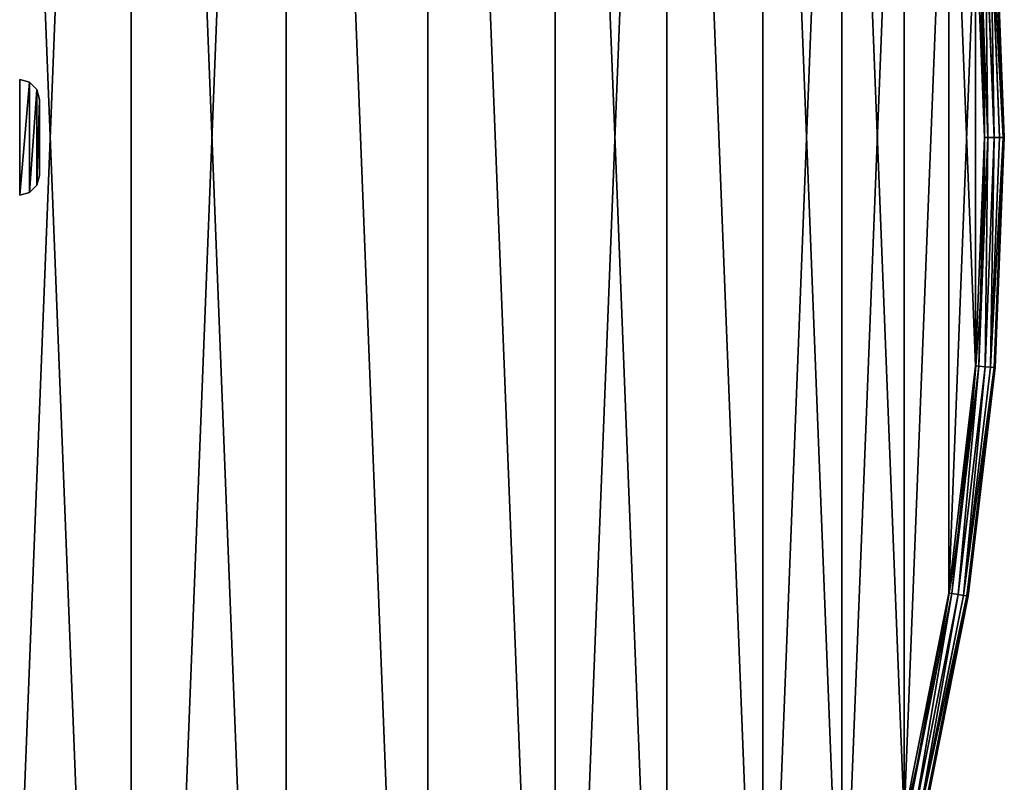
# Model space of a CAD drawing. Extents: x -447 to 447, y -447 to 447.
# Drawn here: x 297 to 447, y -98 to 18 of the extents above; entities that cross this region are included whole.
import ezdxf

# ---------------------------------------------------------------- set-up
doc = ezdxf.new("R2010")
doc.units = 0
doc.layers.get('0').update_dxf_attribs({"linetype": 'CONTINUOUS'})

# ---------------------------------------------------------------- blocks, each defined once
blk = doc.blocks.new('PVC_LEG_EDGE')
for p, q in [((1.5, 17.2, 699.6), (0.4, 16.1, 698.5)), ((0.4, 16.1, 1.5), (1.5, 17.2, 0.4)), ((3, 17.6, 700), (1.5, 17.2, 699.6)), ((1.5, 17.2, 0.4), (3, 17.6)), ((1.5, 17.2, 699.6), (1.5, 0.4, 699.6)), ((1.5, 0.4, 0.4), (1.5, 17.2, 0.4)), ((1.5, 17.2, 0.4), (1.5, 17.2, 699.6)), ((3, 17.6), (3, 0)), ((3, 17.6, 700), (3, 17.6)), ((3, 17.6, 700), (3, 0, 700)), ((0.4, 16.1, 698.5), (0, 14.6, 697)), ((0, 14.6, 3), (0.4, 16.1, 1.5)), ((0.4, 16.1, 698.5), (0.4, 1.5, 698.5)), ((0.4, 16.1, 1.5), (0.4, 16.1, 698.5)), ((0.4, 1.5, 1.5), (0.4, 16.1, 1.5)), ((0, 14.6, 697), (0, 14.6, 3)), ((0, 14.6, 3), (0, 3, 3)), ((0, 3, 697), (0, 14.6, 697)), ((0.4, 1.5, 698.5), (0, 3, 697)), ((0, 3, 3), (0.4, 1.5, 1.5)), ((0, 3, 3), (0, 3, 697)), ((0.4, 1.5, 698.5), (0.4, 1.5, 1.5)), ((1.5, 0.4, 699.6), (0.4, 1.5, 698.5)), ((0.4, 1.5, 1.5), (1.5, 0.4, 0.4)), ((3, 0, 700), (1.5, 0.4, 699.6)), ((1.5, 0.4, 0.4), (3, 0)), ((1.5, 0.4, 699.6), (1.5, 0.4, 0.4)), ((3, 0), (3, 0, 700))]:
    blk.add_line(p, q)
mesh = blk.add_polyface()
corners = [(1.5, 17.2, 699.6), (0.4, 1.5, 698.5), (1.5, 0.4, 699.6), (0.4, 16.1, 698.5)]
mesh.append_faces([[corners[k] for k in face] for face in [(0, 1, 2), (1, 0, 3)]], dxfattribs={"vtx0": -1})
mesh = blk.add_polyface()
corners = [(0.4, 1.5, 1.5), (1.5, 17.2, 0.4), (1.5, 0.4, 0.4), (0.4, 16.1, 1.5)]
mesh.append_faces([[corners[k] for k in face] for face in [(0, 1, 2), (1, 0, 3)]], dxfattribs={"vtx0": -1})
mesh = blk.add_polyface()
corners = [(1.5, 17.2, 699.6), (0.4, 16.1, 1.5), (0.4, 16.1, 698.5), (1.5, 17.2, 0.4)]
mesh.append_faces([[corners[k] for k in face] for face in [(0, 1, 2), (1, 0, 3)]], dxfattribs={"vtx0": -1})
mesh = blk.add_polyface()
corners = [(3, 17.6), (1.5, 0.4, 0.4), (1.5, 17.2, 0.4), (3, 0)]
mesh.append_faces([[corners[k] for k in face] for face in [(0, 1, 2), (1, 0, 3)]], dxfattribs={"vtx0": -1})
mesh = blk.add_polyface()
corners = [(1.5, 17.2, 0.4), (3, 17.6, 700), (3, 17.6), (1.5, 17.2, 699.6)]
mesh.append_faces([[corners[k] for k in face] for face in [(0, 1, 2), (1, 0, 3)]], dxfattribs={"vtx0": -1})
mesh = blk.add_polyface()
corners = [(1.5, 0.4, 699.6), (3, 17.6, 700), (1.5, 17.2, 699.6), (3, 0, 700)]
mesh.append_faces([[corners[k] for k in face] for face in [(0, 1, 2), (1, 0, 3)]], dxfattribs={"vtx0": -1})
mesh = blk.add_polyface()
corners = [(3, 17.6), (3, 0, 700), (3, 0), (3, 17.6, 700)]
mesh.append_faces([[corners[k] for k in face] for face in [(0, 1, 2), (1, 0, 3)]], dxfattribs={"vtx0": -1})
mesh = blk.add_polyface()
corners = [(0.4, 16.1, 698.5), (0, 3, 697), (0.4, 1.5, 698.5), (0, 14.6, 697)]
mesh.append_faces([[corners[k] for k in face] for face in [(0, 1, 2), (1, 0, 3)]], dxfattribs={"vtx0": -1})
mesh = blk.add_polyface()
corners = [(0.4, 16.1, 698.5), (0, 14.6, 3), (0, 14.6, 697), (0.4, 16.1, 1.5)]
mesh.append_faces([[corners[k] for k in face] for face in [(0, 1, 2), (1, 0, 3)]], dxfattribs={"vtx0": -1})
mesh = blk.add_polyface()
corners = [(0, 3, 3), (0.4, 16.1, 1.5), (0.4, 1.5, 1.5), (0, 14.6, 3)]
mesh.append_faces([[corners[k] for k in face] for face in [(0, 1, 2), (1, 0, 3)]], dxfattribs={"vtx0": -1})
mesh = blk.add_polyface()
corners = [(0, 14.6, 697), (0, 3, 3), (0, 3, 697), (0, 14.6, 3)]
mesh.append_faces([[corners[k] for k in face] for face in [(0, 1, 2), (1, 0, 3)]], dxfattribs={"vtx0": -1})
mesh = blk.add_polyface()
corners = [(0, 3, 697), (0.4, 1.5, 1.5), (0.4, 1.5, 698.5), (0, 3, 3)]
mesh.append_faces([[corners[k] for k in face] for face in [(0, 1, 2), (1, 0, 3)]], dxfattribs={"vtx0": -1})
mesh = blk.add_polyface()
corners = [(0.4, 1.5, 698.5), (1.5, 0.4, 0.4), (1.5, 0.4, 699.6), (0.4, 1.5, 1.5)]
mesh.append_faces([[corners[k] for k in face] for face in [(0, 1, 2), (1, 0, 3)]], dxfattribs={"vtx0": -1})
mesh = blk.add_polyface()
corners = [(3, 0, 700), (1.5, 0.4, 0.4), (3, 0), (1.5, 0.4, 699.6)]
mesh.append_faces([[corners[k] for k in face] for face in [(0, 1, 2), (1, 0, 3)]], dxfattribs={"vtx0": -1})
blk = doc.blocks.new('GROUP_1')
for p, q in [((888, 444), (888, 444, 25)), ((886.63, 409.16), (886.63, 409.16, 25)), ((882.53, 374.54), (882.53, 374.54, 25))]:
    blk.add_line(p, q)
for centre in [(444, 444), (444, 444, 25)]:
    blk.add_circle(centre, 444)
mesh = blk.add_polyface()
corners = [(1.37, 478.84), (1.37, 409.16), (0, 444), (5.47, 513.46), (5.47, 374.54), (12.27, 547.65), (12.27, 340.35), (21.73, 306.8), (21.73, 581.2), (33.8, 274.09), (33.8, 613.91), (48.39, 242.43), (48.39, 645.57), (65.43, 212.01), (65.43, 675.99), (84.8, 183.02), (84.8, 704.98), (106.38, 155.65), (106.38, 732.35), (130.04, 130.04), (130.04, 757.96), (155.65, 106.38), (155.65, 781.62), (183.02, 84.8), (183.02, 803.2), (212.01, 65.43), (212.01, 822.57), (242.43, 839.61), (242.43, 48.39), (274.09, 33.8), (274.09, 854.2), (306.8, 21.73), (306.8, 866.27), (340.35, 12.27), (340.35, 875.73), (374.54, 882.53), (374.54, 5.47), (409.16, 1.37), (409.16, 886.63), (444, 0), (444, 888), (478.84, 1.37), (478.84, 886.63), (513.46, 882.53), (513.46, 5.47), (547.65, 12.27), (547.65, 875.73), (581.2, 21.73), (581.2, 866.27), (613.91, 33.8), (613.91, 854.2), (645.57, 839.61), (645.57, 48.39), (675.99, 65.43), (675.99, 822.57), (704.98, 84.8), (704.98, 803.2), (732.35, 781.62), (732.35, 106.38), (757.96, 757.96), (757.96, 130.04), (781.62, 732.35), (781.62, 155.65), (803.2, 183.02), (803.2, 704.98), (822.57, 212.01), (822.57, 675.99), (839.61, 645.57), (839.61, 242.43), (854.2, 274.09), (854.2, 613.91), (866.27, 581.2), (866.27, 306.8), (875.73, 547.65), (875.73, 340.35), (882.53, 513.46), (882.53, 374.54), (886.63, 478.84), (886.63, 409.16), (888, 444)]
mesh.append_faces([[corners[k] for k in face] for face in [(0, 1, 2), (78, 77, 79)]], dxfattribs={"vtx0": -1})
mesh.append_faces([[corners[k] for k in face] for face in [(1, 3, 4), (4, 5, 6), (6, 5, 7), (7, 8, 9), (9, 10, 11), (11, 12, 13), (13, 14, 15), (15, 16, 17), (17, 18, 19), (19, 20, 21), (21, 22, 23), (23, 24, 25), (25, 27, 28), (28, 27, 29), (29, 30, 31), (31, 32, 33), (33, 35, 36), (36, 35, 37), (37, 38, 39), (39, 40, 41), (41, 43, 44), (44, 43, 45), (45, 46, 47), (47, 48, 49), (49, 51, 52), (52, 51, 53), (53, 54, 55), (55, 57, 58), (58, 59, 60), (60, 61, 62), (62, 61, 63), (63, 64, 65), (65, 67, 68), (68, 67, 69), (69, 71, 72), (72, 73, 74), (74, 75, 76), (76, 77, 78)]], dxfattribs={"vtx0": -1, "vtx1": -1})
mesh.append_faces([[corners[k] for k in face] for face in [(1, 0, 3), (4, 3, 5), (7, 5, 8), (9, 8, 10), (11, 10, 12), (13, 12, 14), (15, 14, 16), (17, 16, 18), (19, 18, 20), (21, 20, 22), (23, 22, 24), (25, 24, 26), (25, 26, 27), (29, 27, 30), (31, 30, 32), (33, 32, 34), (33, 34, 35), (37, 35, 38), (39, 38, 40), (41, 40, 42), (41, 42, 43), (45, 43, 46), (47, 46, 48), (49, 48, 50), (49, 50, 51), (53, 51, 54), (55, 54, 56), (55, 56, 57), (58, 57, 59), (60, 59, 61), (63, 61, 64), (65, 64, 66), (65, 66, 67), (69, 67, 70), (69, 70, 71), (72, 71, 73), (74, 73, 75), (76, 75, 77)]], dxfattribs={"vtx0": -1, "vtx2": -1})
mesh = blk.add_polyface()
corners = [(1.37, 409.16, 25), (1.37, 478.84, 25), (0, 444, 25), (5.47, 374.54, 25), (5.47, 513.46, 25), (12.27, 340.35, 25), (12.27, 547.65, 25), (21.73, 306.8, 25), (21.73, 581.2, 25), (33.8, 274.09, 25), (33.8, 613.91, 25), (48.39, 242.43, 25), (48.39, 645.57, 25), (65.43, 212.01, 25), (65.43, 675.99, 25), (84.8, 183.02, 25), (84.8, 704.98, 25), (106.38, 155.65, 25), (106.38, 732.35, 25), (130.04, 130.04, 25), (130.04, 757.96, 25), (155.65, 106.38, 25), (155.65, 781.62, 25), (183.02, 84.8, 25), (183.02, 803.2, 25), (212.01, 65.43, 25), (212.01, 822.57, 25), (242.43, 839.61, 25), (242.43, 48.39, 25), (274.09, 33.8, 25), (274.09, 854.2, 25), (306.8, 21.73, 25), (306.8, 866.27, 25), (340.35, 12.27, 25), (340.35, 875.73, 25), (374.54, 882.53, 25), (374.54, 5.47, 25), (409.16, 1.37, 25), (409.16, 886.63, 25), (444, 0, 25), (444, 888, 25), (478.84, 1.37, 25), (478.84, 886.63, 25), (513.46, 882.53, 25), (513.46, 5.47, 25), (547.65, 12.27, 25), (547.65, 875.73, 25), (581.2, 21.73, 25), (581.2, 866.27, 25), (613.91, 33.8, 25), (613.91, 854.2, 25), (645.57, 839.61, 25), (645.57, 48.39, 25), (675.99, 65.43, 25), (675.99, 822.57, 25), (704.98, 84.8, 25), (704.98, 803.2, 25), (732.35, 106.38, 25), (732.35, 781.62, 25), (757.96, 130.04, 25), (757.96, 757.96, 25), (781.62, 155.65, 25), (781.62, 732.35, 25), (803.2, 183.02, 25), (803.2, 704.98, 25), (822.57, 212.01, 25), (822.57, 675.99, 25), (839.61, 242.43, 25), (839.61, 645.57, 25), (854.2, 274.09, 25), (854.2, 613.91, 25), (866.27, 306.8, 25), (866.27, 581.2, 25), (875.73, 340.35, 25), (875.73, 547.65, 25), (882.53, 513.46, 25), (882.53, 374.54, 25), (886.63, 409.16, 25), (886.63, 478.84, 25), (888, 444, 25)]
mesh.append_faces([[corners[k] for k in face] for face in [(0, 1, 2), (78, 77, 79)]], dxfattribs={"vtx0": -1})
mesh.append_faces([[corners[k] for k in face] for face in [(1, 3, 4), (4, 5, 6), (6, 7, 8), (8, 9, 10), (10, 11, 12), (12, 13, 14), (14, 15, 16), (16, 17, 18), (18, 19, 20), (20, 21, 22), (22, 23, 24), (24, 25, 26), (26, 25, 27), (27, 29, 30), (30, 31, 32), (32, 33, 34), (34, 33, 35), (35, 37, 38), (38, 39, 40), (40, 41, 42), (42, 41, 43), (43, 45, 46), (46, 47, 48), (48, 49, 50), (50, 49, 51), (51, 53, 54), (54, 55, 56), (56, 57, 58), (58, 59, 60), (60, 61, 62), (62, 63, 64), (64, 65, 66), (66, 67, 68), (68, 69, 70), (70, 71, 72), (72, 73, 74), (74, 73, 75), (75, 77, 78)]], dxfattribs={"vtx0": -1, "vtx1": -1})
mesh.append_faces([[corners[k] for k in face] for face in [(1, 0, 3), (4, 3, 5), (6, 5, 7), (8, 7, 9), (10, 9, 11), (12, 11, 13), (14, 13, 15), (16, 15, 17), (18, 17, 19), (20, 19, 21), (22, 21, 23), (24, 23, 25), (27, 25, 28), (27, 28, 29), (30, 29, 31), (32, 31, 33), (35, 33, 36), (35, 36, 37), (38, 37, 39), (40, 39, 41), (43, 41, 44), (43, 44, 45), (46, 45, 47), (48, 47, 49), (51, 49, 52), (51, 52, 53), (54, 53, 55), (56, 55, 57), (58, 57, 59), (60, 59, 61), (62, 61, 63), (64, 63, 65), (66, 65, 67), (68, 67, 69), (70, 69, 71), (72, 71, 73), (75, 73, 76), (75, 76, 77)]], dxfattribs={"vtx0": -1, "vtx2": -1})
mesh = blk.add_polyface()
corners = [(886.63, 478.84), (888, 444, 25), (888, 444), (886.63, 478.84, 25)]
mesh.append_faces([[corners[k] for k in face] for face in [(0, 1, 2), (1, 0, 3)]], dxfattribs={"vtx0": -1})
mesh = blk.add_polyface()
corners = [(888, 444), (886.63, 409.16, 25), (886.63, 409.16), (888, 444, 25)]
mesh.append_faces([[corners[k] for k in face] for face in [(0, 1, 2), (1, 0, 3)]], dxfattribs={"vtx0": -1})
mesh = blk.add_polyface()
corners = [(886.63, 409.16), (882.53, 374.54, 25), (882.53, 374.54), (886.63, 409.16, 25)]
mesh.append_faces([[corners[k] for k in face] for face in [(0, 1, 2), (1, 0, 3)]], dxfattribs={"vtx0": -1})
mesh = blk.add_polyface()
corners = [(882.53, 374.54), (875.73, 340.35, 25), (875.73, 340.35), (882.53, 374.54, 25)]
mesh.append_faces([[corners[k] for k in face] for face in [(0, 1, 2), (1, 0, 3)]], dxfattribs={"vtx0": -1})
blk = doc.blocks.new('GROUP_2')
at = {"color": 31}
for p, q in [((890.13, 481.88), (891.5, 447)), ((891.5, 447, 24.5), (890.13, 481.88, 24.5)), ((891.09, 481.95, 0.19), (892.46, 447, 0.19)), ((892.46, 447, 24.31), (891.09, 481.95, 24.31)), ((891.9, 482.02, 0.73), (893.27, 447, 0.73)), ((893.27, 447, 23.77), (891.9, 482.02, 23.77)), ((892.44, 482.06, 1.54), (893.81, 447, 1.54)), ((893.81, 447, 22.96), (892.44, 482.06, 22.96)), ((892.63, 482.07, 22), (894, 447, 22)), ((894, 447, 2.5), (892.63, 482.07, 2.5)), ((890.13, 412.13, 24.5), (891.5, 447, 24.5)), ((891.5, 447), (890.13, 412.13)), ((891, 447), (891, 447, 24.5)), ((891.09, 412.05, 24.31), (892.46, 447, 24.31)), ((892.46, 447, 0.19), (891.09, 412.05, 0.19)), ((892.46, 447, 0.19), (891.5, 447)), ((891.5, 447, 24.5), (892.46, 447, 24.31)), ((893.27, 447, 0.73), (891.9, 411.99, 0.73)), ((891.9, 411.99, 23.77), (893.27, 447, 23.77)), ((893.81, 447, 1.54), (892.44, 411.95, 1.54)), ((892.44, 411.95, 22.96), (893.81, 447, 22.96)), ((892.46, 447, 24.31), (893.27, 447, 23.77)), ((893.27, 447, 0.73), (892.46, 447, 0.19)), ((894, 447, 22), (892.63, 411.93, 22)), ((892.63, 411.93, 2.5), (894, 447, 2.5)), ((893.81, 447, 1.54), (893.27, 447, 0.73)), ((893.27, 447, 23.77), (893.81, 447, 22.96)), ((893.81, 447, 1.54), (894, 447, 2.5)), ((893.81, 447, 22.96), (894, 447, 22)), ((894, 447, 22), (894, 447, 2.5)), ((890.13, 412.13), (886.03, 377.47)), ((886.03, 377.47, 24.5), (890.13, 412.13, 24.5)), ((891.09, 412.05, 0.19), (886.98, 377.32, 0.19)), ((886.98, 377.32, 24.31), (891.09, 412.05, 24.31)), ((887.78, 377.19, 23.77), (891.9, 411.99, 23.77)), ((891.9, 411.99, 0.73), (887.78, 377.19, 0.73)), ((888.31, 377.11, 22.96), (892.44, 411.95, 22.96)), ((892.44, 411.95, 1.54), (888.31, 377.11, 1.54)), ((892.63, 411.93, 22), (888.5, 377.08, 22)), ((888.5, 377.08, 2.5), (892.63, 411.93, 2.5)), ((889.63, 412.17), (889.63, 412.17, 24.5)), ((890.13, 412.13, 24.5), (891.09, 412.05, 24.31)), ((890.13, 412.13), (891.09, 412.05, 0.19)), ((891.09, 412.05, 24.31), (891.9, 411.99, 23.77)), ((891.9, 411.99, 0.73), (891.09, 412.05, 0.19)), ((892.44, 411.95, 1.54), (891.9, 411.99, 0.73)), ((892.44, 411.95, 22.96), (891.9, 411.99, 23.77)), ((892.44, 411.95, 22.96), (892.63, 411.93, 22)), ((892.44, 411.95, 1.54), (892.63, 411.93, 2.5)), ((892.63, 411.93, 22), (892.63, 411.93, 2.5)), ((886.03, 377.47), (879.22, 343.24)), ((879.22, 343.24, 24.5), (886.03, 377.47, 24.5)), ((880.15, 343.01, 24.31), (886.98, 377.32, 24.31)), ((886.98, 377.32, 0.19), (880.15, 343.01, 0.19)), ((880.94, 342.82, 23.77), (887.78, 377.19, 23.77)), ((887.78, 377.19, 0.73), (880.94, 342.82, 0.73)), ((888.31, 377.11, 1.54), (881.47, 342.7, 1.54)), ((881.47, 342.7, 22.96), (888.31, 377.11, 22.96)), ((888.5, 377.08, 22), (881.65, 342.65, 22)), ((881.65, 342.65, 2.5), (888.5, 377.08, 2.5)), ((885.54, 377.55), (885.54, 377.55, 24.5)), ((886.98, 377.32, 0.19), (886.03, 377.47)), ((886.03, 377.47, 24.5), (886.98, 377.32, 24.31)), ((886.98, 377.32, 24.31), (887.78, 377.19, 23.77)), ((887.78, 377.19, 0.73), (886.98, 377.32, 0.19)), ((887.78, 377.19, 23.77), (888.31, 377.11, 22.96)), ((888.31, 377.11, 1.54), (887.78, 377.19, 0.73)), ((888.31, 377.11, 22.96), (888.5, 377.08, 22)), ((888.5, 377.08, 2.5), (888.31, 377.11, 1.54)), ((888.5, 377.08, 22), (888.5, 377.08, 2.5))]:
    blk.add_line(p, q, dxfattribs=at)
for centre in [(447, 447), (447, 447, 24.5)]:
    blk.add_circle(centre, 444, dxfattribs=at)
mesh = blk.add_polyface(dxfattribs=at)
corners = [(3.87, 412.13, 24.5), (3, 447, 24.5), (2.5, 447, 24.5), (4.37, 412.17, 24.5), (7.97, 377.47, 24.5), (8.47, 377.55, 24.5), (14.78, 343.24, 24.5), (15.27, 343.35, 24.5), (24.26, 309.64, 24.5), (24.73, 309.8, 24.5), (36.34, 276.9, 24.5), (36.8, 277.09, 24.5), (50.95, 245.2, 24.5), (51.4, 245.43, 24.5), (68, 214.75, 24.5), (68.43, 215.01, 24.5), (87.39, 185.73, 24.5), (87.8, 186.03, 24.5), (109, 158.32, 24.5), (109.38, 158.65, 24.5), (132.69, 132.69, 24.5), (133.05, 133.05, 24.5), (158.32, 109, 24.5), (158.65, 109.38, 24.5), (185.73, 87.39, 24.5), (186.03, 87.8, 24.5), (214.75, 68, 24.5), (215.01, 68.43, 24.5), (245.2, 50.95, 24.5), (245.43, 51.4, 24.5), (276.9, 36.34, 24.5), (277.09, 36.8, 24.5), (309.64, 24.26, 24.5), (309.8, 24.73, 24.5), (343.24, 14.78, 24.5), (343.35, 15.27, 24.5), (377.47, 7.97, 24.5), (377.55, 8.47, 24.5), (412.13, 3.87, 24.5), (412.17, 4.37, 24.5), (447, 2.5, 24.5), (447, 3, 24.5), (481.88, 3.87, 24.5), (481.84, 4.37, 24.5), (516.46, 8.47, 24.5), (516.54, 7.97, 24.5), (550.65, 15.27, 24.5), (550.77, 14.78, 24.5), (584.21, 24.73, 24.5), (584.36, 24.26, 24.5), (616.91, 36.8, 24.5), (617.11, 36.34, 24.5), (648.57, 51.4, 24.5), (648.8, 50.95, 24.5), (678.99, 68.43, 24.5), (679.25, 68, 24.5), (707.98, 87.8, 24.5), (708.27, 87.39, 24.5), (735.36, 109.38, 24.5), (735.68, 109, 24.5), (760.96, 133.05, 24.5), (761.31, 132.69, 24.5), (784.62, 158.65, 24.5), (785, 158.32, 24.5), (806.21, 186.03, 24.5), (806.61, 185.73, 24.5), (825.57, 215.01, 24.5), (826, 214.75, 24.5), (842.61, 245.43, 24.5), (843.06, 245.2, 24.5), (857.2, 277.09, 24.5), (857.67, 276.9, 24.5), (869.27, 309.8, 24.5), (869.75, 309.64, 24.5), (878.73, 343.35, 24.5), (879.22, 343.24, 24.5), (885.54, 377.55, 24.5), (886.03, 377.47, 24.5), (889.63, 412.17, 24.5), (890.13, 412.13, 24.5), (891, 447, 24.5), (891.5, 447, 24.5), (3.87, 481.88, 24.5), (4.37, 481.84, 24.5), (7.97, 516.54, 24.5), (8.47, 516.46, 24.5), (14.78, 550.77, 24.5), (15.27, 550.65, 24.5), (24.26, 584.36, 24.5), (24.73, 584.21, 24.5), (36.34, 617.11, 24.5), (36.8, 616.91, 24.5), (50.95, 648.8, 24.5), (51.4, 648.57, 24.5), (68, 679.25, 24.5), (68.43, 678.99, 24.5), (87.39, 708.27, 24.5), (87.8, 707.98, 24.5), (109, 735.68, 24.5), (109.38, 735.36, 24.5), (132.69, 761.31, 24.5), (133.05, 760.96, 24.5), (158.32, 785, 24.5), (158.65, 784.62, 24.5), (185.73, 806.61, 24.5), (186.03, 806.21, 24.5), (214.75, 826, 24.5), (215.01, 825.57, 24.5), (245.2, 843.06, 24.5), (245.43, 842.61, 24.5), (276.9, 857.67, 24.5), (277.09, 857.2, 24.5), (309.64, 869.75, 24.5), (309.8, 869.27, 24.5), (343.24, 879.22, 24.5), (343.35, 878.73, 24.5), (377.47, 886.03, 24.5), (377.55, 885.54, 24.5), (412.13, 890.13, 24.5), (412.17, 889.63, 24.5), (447, 891.5, 24.5), (447, 891, 24.5), (481.84, 889.63, 24.5), (481.88, 890.13, 24.5), (516.46, 885.54, 24.5), (516.54, 886.03, 24.5), (550.65, 878.73, 24.5), (550.77, 879.22, 24.5), (584.21, 869.27, 24.5), (584.36, 869.75, 24.5), (616.91, 857.2, 24.5), (617.11, 857.67, 24.5), (648.57, 842.61, 24.5), (648.8, 843.06, 24.5), (678.99, 825.57, 24.5), (679.25, 826, 24.5), (707.98, 806.21, 24.5), (708.27, 806.61, 24.5), (735.36, 784.62, 24.5), (735.68, 785, 24.5), (760.96, 760.96, 24.5), (761.31, 761.31, 24.5), (784.62, 735.36, 24.5), (785, 735.68, 24.5), (806.21, 707.98, 24.5), (806.61, 708.27, 24.5), (825.57, 678.99, 24.5), (826, 679.25, 24.5), (842.61, 648.57, 24.5), (843.06, 648.8, 24.5), (857.2, 616.91, 24.5), (857.67, 617.11, 24.5), (869.27, 584.21, 24.5), (869.75, 584.36, 24.5), (878.73, 550.65, 24.5), (879.22, 550.77, 24.5), (885.54, 516.46, 24.5), (886.03, 516.54, 24.5), (889.63, 481.84, 24.5), (890.13, 481.88, 24.5)]
mesh.append_faces([[corners[k] for k in face] for face in [(0, 1, 2), (1, 0, 3), (3, 4, 5), (5, 6, 7), (7, 8, 9), (9, 10, 11), (11, 12, 13), (13, 14, 15), (15, 16, 17), (17, 18, 19), (19, 20, 21), (21, 22, 23), (23, 24, 25), (25, 26, 27), (27, 28, 29), (29, 30, 31), (31, 32, 33), (33, 34, 35), (35, 36, 37), (37, 38, 39), (39, 40, 41), (41, 42, 43), (43, 42, 44), (44, 45, 46), (46, 47, 48), (48, 49, 50), (50, 51, 52), (52, 53, 54), (54, 55, 56), (56, 57, 58), (58, 59, 60), (60, 61, 62), (62, 63, 64), (64, 65, 66), (66, 67, 68), (68, 69, 70), (70, 71, 72), (72, 73, 74), (74, 75, 76), (76, 77, 78), (78, 79, 80), (82, 83, 84), (84, 85, 86), (86, 87, 88), (88, 89, 90), (90, 91, 92), (92, 93, 94), (94, 95, 96), (96, 97, 98), (98, 99, 100), (100, 101, 102), (102, 103, 104), (104, 105, 106), (106, 107, 108), (108, 109, 110), (110, 111, 112), (112, 113, 114), (114, 115, 116), (116, 117, 118), (118, 119, 120), (120, 122, 123), (123, 124, 125), (125, 126, 127), (127, 128, 129), (129, 130, 131), (131, 132, 133), (133, 134, 135), (135, 136, 137), (137, 138, 139), (139, 140, 141), (141, 142, 143), (143, 144, 145), (145, 146, 147), (147, 148, 149), (149, 150, 151), (151, 152, 153), (153, 154, 155), (155, 156, 157), (157, 158, 159), (159, 80, 81)]], dxfattribs={"vtx0": -1, "vtx1": -1, "color": 31})
mesh.append_faces([[corners[k] for k in face] for face in [(3, 0, 4), (5, 4, 6), (7, 6, 8), (9, 8, 10), (11, 10, 12), (13, 12, 14), (15, 14, 16), (17, 16, 18), (19, 18, 20), (21, 20, 22), (23, 22, 24), (25, 24, 26), (27, 26, 28), (29, 28, 30), (31, 30, 32), (33, 32, 34), (35, 34, 36), (37, 36, 38), (39, 38, 40), (41, 40, 42), (44, 42, 45), (46, 45, 47), (48, 47, 49), (50, 49, 51), (52, 51, 53), (54, 53, 55), (56, 55, 57), (58, 57, 59), (60, 59, 61), (62, 61, 63), (64, 63, 65), (66, 65, 67), (68, 67, 69), (70, 69, 71), (72, 71, 73), (74, 73, 75), (76, 75, 77), (78, 77, 79), (80, 79, 81), (1, 82, 2), (82, 1, 83), (84, 83, 85), (86, 85, 87), (88, 87, 89), (90, 89, 91), (92, 91, 93), (94, 93, 95), (96, 95, 97), (98, 97, 99), (100, 99, 101), (102, 101, 103), (104, 103, 105), (106, 105, 107), (108, 107, 109), (110, 109, 111), (112, 111, 113), (114, 113, 115), (116, 115, 117), (118, 117, 119), (120, 119, 121), (120, 121, 122), (123, 122, 124), (125, 124, 126), (127, 126, 128), (129, 128, 130), (131, 130, 132), (133, 132, 134), (135, 134, 136), (137, 136, 138), (139, 138, 140), (141, 140, 142), (143, 142, 144), (145, 144, 146), (147, 146, 148), (149, 148, 150), (151, 150, 152), (153, 152, 154), (155, 154, 156), (157, 156, 158), (159, 158, 80)]], dxfattribs={"vtx0": -1, "vtx2": -1, "color": 31})
mesh = blk.add_polyface(dxfattribs=at)
corners = [(3.87, 481.88), (3, 447), (2.5, 447), (4.37, 481.84), (7.97, 516.54), (8.47, 516.46), (14.78, 550.77), (15.27, 550.65), (24.26, 584.36), (24.73, 584.21), (36.34, 617.11), (36.8, 616.91), (50.95, 648.8), (51.4, 648.57), (68, 679.25), (68.43, 678.99), (87.39, 708.27), (87.8, 707.98), (109, 735.68), (109.38, 735.36), (132.69, 761.31), (133.05, 760.96), (158.32, 785), (158.65, 784.62), (185.73, 806.61), (186.03, 806.21), (214.75, 826), (215.01, 825.57), (245.2, 843.06), (245.43, 842.61), (276.9, 857.67), (277.09, 857.2), (309.64, 869.75), (309.8, 869.27), (343.24, 879.22), (343.35, 878.73), (377.47, 886.03), (377.55, 885.54), (412.13, 890.13), (412.17, 889.63), (447, 891.5), (447, 891), (481.88, 890.13), (481.84, 889.63), (516.46, 885.54), (516.54, 886.03), (550.65, 878.73), (550.77, 879.22), (584.21, 869.27), (584.36, 869.75), (616.91, 857.2), (617.11, 857.67), (648.57, 842.61), (648.8, 843.06), (678.99, 825.57), (679.25, 826), (707.98, 806.21), (708.27, 806.61), (735.36, 784.62), (735.68, 785), (760.96, 760.96), (761.31, 761.31), (784.62, 735.36), (785, 735.68), (806.21, 707.98), (806.61, 708.27), (825.57, 678.99), (826, 679.25), (842.61, 648.57), (843.06, 648.8), (857.2, 616.91), (857.67, 617.11), (869.27, 584.21), (869.75, 584.36), (878.73, 550.65), (879.22, 550.77), (885.54, 516.46), (886.03, 516.54), (889.63, 481.84), (890.13, 481.88), (891, 447), (891.5, 447), (3.87, 412.13), (4.37, 412.17), (7.97, 377.47), (8.47, 377.55), (14.78, 343.24), (15.27, 343.35), (24.26, 309.64), (24.73, 309.8), (36.34, 276.9), (36.8, 277.09), (50.95, 245.2), (51.4, 245.43), (68, 214.75), (68.43, 215.01), (87.39, 185.73), (87.8, 186.03), (109, 158.32), (109.38, 158.65), (132.69, 132.69), (133.05, 133.05), (158.32, 109), (158.65, 109.38), (185.73, 87.39), (186.03, 87.8), (214.75, 68), (215.01, 68.43), (245.2, 50.95), (245.43, 51.4), (276.9, 36.34), (277.09, 36.8), (309.64, 24.26), (309.8, 24.73), (343.24, 14.78), (343.35, 15.27), (377.47, 7.97), (377.55, 8.47), (412.13, 3.87), (412.17, 4.37), (447, 2.5), (447, 3), (481.84, 4.37), (481.88, 3.87), (516.46, 8.47), (516.54, 7.97), (550.65, 15.27), (550.77, 14.78), (584.21, 24.73), (584.36, 24.26), (616.91, 36.8), (617.11, 36.34), (648.57, 51.4), (648.8, 50.95), (678.99, 68.43), (679.25, 68), (707.98, 87.8), (708.27, 87.39), (735.36, 109.38), (735.68, 109), (760.96, 133.05), (761.31, 132.69), (784.62, 158.65), (785, 158.32), (806.21, 186.03), (806.61, 185.73), (825.57, 215.01), (826, 214.75), (842.61, 245.43), (843.06, 245.2), (857.2, 277.09), (857.67, 276.9), (869.27, 309.8), (869.75, 309.64), (878.73, 343.35), (879.22, 343.24), (885.54, 377.55), (886.03, 377.47), (889.63, 412.17), (890.13, 412.13)]
mesh.append_faces([[corners[k] for k in face] for face in [(0, 1, 2), (1, 0, 3), (3, 4, 5), (5, 6, 7), (7, 8, 9), (9, 10, 11), (11, 12, 13), (13, 14, 15), (15, 16, 17), (17, 18, 19), (19, 20, 21), (21, 22, 23), (23, 24, 25), (25, 26, 27), (27, 28, 29), (29, 30, 31), (31, 32, 33), (33, 34, 35), (35, 36, 37), (37, 38, 39), (39, 40, 41), (41, 42, 43), (43, 42, 44), (44, 45, 46), (46, 47, 48), (48, 49, 50), (50, 51, 52), (52, 53, 54), (54, 55, 56), (56, 57, 58), (58, 59, 60), (60, 61, 62), (62, 63, 64), (64, 65, 66), (66, 67, 68), (68, 69, 70), (70, 71, 72), (72, 73, 74), (74, 75, 76), (76, 77, 78), (78, 79, 80), (82, 83, 84), (84, 85, 86), (86, 87, 88), (88, 89, 90), (90, 91, 92), (92, 93, 94), (94, 95, 96), (96, 97, 98), (98, 99, 100), (100, 101, 102), (102, 103, 104), (104, 105, 106), (106, 107, 108), (108, 109, 110), (110, 111, 112), (112, 113, 114), (114, 115, 116), (116, 117, 118), (118, 119, 120), (120, 122, 123), (123, 124, 125), (125, 126, 127), (127, 128, 129), (129, 130, 131), (131, 132, 133), (133, 134, 135), (135, 136, 137), (137, 138, 139), (139, 140, 141), (141, 142, 143), (143, 144, 145), (145, 146, 147), (147, 148, 149), (149, 150, 151), (151, 152, 153), (153, 154, 155), (155, 156, 157), (157, 158, 159), (159, 80, 81)]], dxfattribs={"vtx0": -1, "vtx1": -1, "color": 31})
mesh.append_faces([[corners[k] for k in face] for face in [(3, 0, 4), (5, 4, 6), (7, 6, 8), (9, 8, 10), (11, 10, 12), (13, 12, 14), (15, 14, 16), (17, 16, 18), (19, 18, 20), (21, 20, 22), (23, 22, 24), (25, 24, 26), (27, 26, 28), (29, 28, 30), (31, 30, 32), (33, 32, 34), (35, 34, 36), (37, 36, 38), (39, 38, 40), (41, 40, 42), (44, 42, 45), (46, 45, 47), (48, 47, 49), (50, 49, 51), (52, 51, 53), (54, 53, 55), (56, 55, 57), (58, 57, 59), (60, 59, 61), (62, 61, 63), (64, 63, 65), (66, 65, 67), (68, 67, 69), (70, 69, 71), (72, 71, 73), (74, 73, 75), (76, 75, 77), (78, 77, 79), (80, 79, 81), (1, 82, 2), (82, 1, 83), (84, 83, 85), (86, 85, 87), (88, 87, 89), (90, 89, 91), (92, 91, 93), (94, 93, 95), (96, 95, 97), (98, 97, 99), (100, 99, 101), (102, 101, 103), (104, 103, 105), (106, 105, 107), (108, 107, 109), (110, 109, 111), (112, 111, 113), (114, 113, 115), (116, 115, 117), (118, 117, 119), (120, 119, 121), (120, 121, 122), (123, 122, 124), (125, 124, 126), (127, 126, 128), (129, 128, 130), (131, 130, 132), (133, 132, 134), (135, 134, 136), (137, 136, 138), (139, 138, 140), (141, 140, 142), (143, 142, 144), (145, 144, 146), (147, 146, 148), (149, 148, 150), (151, 150, 152), (153, 152, 154), (155, 154, 156), (157, 156, 158), (159, 158, 80)]], dxfattribs={"vtx0": -1, "vtx2": -1, "color": 31})
mesh = blk.add_polyface(dxfattribs=at)
corners = [(889.63, 481.84, 24.5), (891, 447), (891, 447, 24.5), (889.63, 481.84)]
mesh.append_faces([[corners[k] for k in face] for face in [(0, 1, 2), (1, 0, 3)]], dxfattribs={"vtx0": -1, "color": 31})
mesh = blk.add_polyface(dxfattribs=at)
corners = [(891.09, 481.95, 0.19), (891.5, 447), (890.13, 481.88), (892.46, 447, 0.19)]
mesh.append_faces([[corners[k] for k in face] for face in [(0, 1, 2), (1, 0, 3)]], dxfattribs={"vtx0": -1, "color": 31})
mesh = blk.add_polyface(dxfattribs=at)
corners = [(891.5, 447, 24.5), (891.09, 481.95, 24.31), (890.13, 481.88, 24.5), (892.46, 447, 24.31)]
mesh.append_faces([[corners[k] for k in face] for face in [(0, 1, 2), (1, 0, 3)]], dxfattribs={"vtx0": -1, "color": 31})
mesh = blk.add_polyface(dxfattribs=at)
corners = [(892.46, 447, 24.31), (891.9, 482.02, 23.77), (891.09, 481.95, 24.31), (893.27, 447, 23.77)]
mesh.append_faces([[corners[k] for k in face] for face in [(0, 1, 2), (1, 0, 3)]], dxfattribs={"vtx0": -1, "color": 31})
mesh = blk.add_polyface(dxfattribs=at)
corners = [(891.9, 482.02, 0.73), (892.46, 447, 0.19), (891.09, 481.95, 0.19), (893.27, 447, 0.73)]
mesh.append_faces([[corners[k] for k in face] for face in [(0, 1, 2), (1, 0, 3)]], dxfattribs={"vtx0": -1, "color": 31})
mesh = blk.add_polyface(dxfattribs=at)
corners = [(891.9, 482.02, 0.73), (893.81, 447, 1.54), (893.27, 447, 0.73), (892.44, 482.06, 1.54)]
mesh.append_faces([[corners[k] for k in face] for face in [(0, 1, 2), (1, 0, 3)]], dxfattribs={"vtx0": -1, "color": 31})
mesh = blk.add_polyface(dxfattribs=at)
corners = [(893.81, 447, 22.96), (891.9, 482.02, 23.77), (893.27, 447, 23.77), (892.44, 482.06, 22.96)]
mesh.append_faces([[corners[k] for k in face] for face in [(0, 1, 2), (1, 0, 3)]], dxfattribs={"vtx0": -1, "color": 31})
mesh = blk.add_polyface(dxfattribs=at)
corners = [(892.44, 482.06, 1.54), (894, 447, 2.5), (893.81, 447, 1.54), (892.63, 482.07, 2.5)]
mesh.append_faces([[corners[k] for k in face] for face in [(0, 1, 2), (1, 0, 3)]], dxfattribs={"vtx0": -1, "color": 31})
mesh = blk.add_polyface(dxfattribs=at)
corners = [(894, 447, 22), (892.44, 482.06, 22.96), (893.81, 447, 22.96), (892.63, 482.07, 22)]
mesh.append_faces([[corners[k] for k in face] for face in [(0, 1, 2), (1, 0, 3)]], dxfattribs={"vtx0": -1, "color": 31})
mesh = blk.add_polyface(dxfattribs=at)
corners = [(892.63, 482.07, 2.5), (894, 447, 22), (894, 447, 2.5), (892.63, 482.07, 22)]
mesh.append_faces([[corners[k] for k in face] for face in [(0, 1, 2), (1, 0, 3)]], dxfattribs={"vtx0": -1, "color": 31})
mesh = blk.add_polyface(dxfattribs=at)
corners = [(891, 447, 24.5), (889.63, 412.17), (889.63, 412.17, 24.5), (891, 447)]
mesh.append_faces([[corners[k] for k in face] for face in [(0, 1, 2), (1, 0, 3)]], dxfattribs={"vtx0": -1, "color": 31})
mesh = blk.add_polyface(dxfattribs=at)
corners = [(891.09, 412.05, 24.31), (891.5, 447, 24.5), (890.13, 412.13, 24.5), (892.46, 447, 24.31)]
mesh.append_faces([[corners[k] for k in face] for face in [(0, 1, 2), (1, 0, 3)]], dxfattribs={"vtx0": -1, "color": 31})
mesh = blk.add_polyface(dxfattribs=at)
corners = [(891.5, 447), (891.09, 412.05, 0.19), (890.13, 412.13), (892.46, 447, 0.19)]
mesh.append_faces([[corners[k] for k in face] for face in [(0, 1, 2), (1, 0, 3)]], dxfattribs={"vtx0": -1, "color": 31})
mesh = blk.add_polyface(dxfattribs=at)
corners = [(891.9, 411.99, 23.77), (892.46, 447, 24.31), (891.09, 412.05, 24.31), (893.27, 447, 23.77)]
mesh.append_faces([[corners[k] for k in face] for face in [(0, 1, 2), (1, 0, 3)]], dxfattribs={"vtx0": -1, "color": 31})
mesh = blk.add_polyface(dxfattribs=at)
corners = [(892.46, 447, 0.19), (891.9, 411.99, 0.73), (891.09, 412.05, 0.19), (893.27, 447, 0.73)]
mesh.append_faces([[corners[k] for k in face] for face in [(0, 1, 2), (1, 0, 3)]], dxfattribs={"vtx0": -1, "color": 31})
mesh = blk.add_polyface(dxfattribs=at)
corners = [(891.9, 411.99, 0.73), (893.81, 447, 1.54), (892.44, 411.95, 1.54), (893.27, 447, 0.73)]
mesh.append_faces([[corners[k] for k in face] for face in [(0, 1, 2), (1, 0, 3)]], dxfattribs={"vtx0": -1, "color": 31})
mesh = blk.add_polyface(dxfattribs=at)
corners = [(893.81, 447, 22.96), (891.9, 411.99, 23.77), (892.44, 411.95, 22.96), (893.27, 447, 23.77)]
mesh.append_faces([[corners[k] for k in face] for face in [(0, 1, 2), (1, 0, 3)]], dxfattribs={"vtx0": -1, "color": 31})
mesh = blk.add_polyface(dxfattribs=at)
corners = [(894, 447, 22), (892.44, 411.95, 22.96), (892.63, 411.93, 22), (893.81, 447, 22.96)]
mesh.append_faces([[corners[k] for k in face] for face in [(0, 1, 2), (1, 0, 3)]], dxfattribs={"vtx0": -1, "color": 31})
mesh = blk.add_polyface(dxfattribs=at)
corners = [(892.44, 411.95, 1.54), (894, 447, 2.5), (892.63, 411.93, 2.5), (893.81, 447, 1.54)]
mesh.append_faces([[corners[k] for k in face] for face in [(0, 1, 2), (1, 0, 3)]], dxfattribs={"vtx0": -1, "color": 31})
mesh = blk.add_polyface(dxfattribs=at)
corners = [(894, 447, 2.5), (892.63, 411.93, 22), (892.63, 411.93, 2.5), (894, 447, 22)]
mesh.append_faces([[corners[k] for k in face] for face in [(0, 1, 2), (1, 0, 3)]], dxfattribs={"vtx0": -1, "color": 31})
mesh = blk.add_polyface(dxfattribs=at)
corners = [(889.63, 412.17, 24.5), (885.54, 377.55), (885.54, 377.55, 24.5), (889.63, 412.17)]
mesh.append_faces([[corners[k] for k in face] for face in [(0, 1, 2), (1, 0, 3)]], dxfattribs={"vtx0": -1, "color": 31})
mesh = blk.add_polyface(dxfattribs=at)
corners = [(890.13, 412.13), (886.98, 377.32, 0.19), (886.03, 377.47), (891.09, 412.05, 0.19)]
mesh.append_faces([[corners[k] for k in face] for face in [(0, 1, 2), (1, 0, 3)]], dxfattribs={"vtx0": -1, "color": 31})
mesh = blk.add_polyface(dxfattribs=at)
corners = [(886.98, 377.32, 24.31), (890.13, 412.13, 24.5), (886.03, 377.47, 24.5), (891.09, 412.05, 24.31)]
mesh.append_faces([[corners[k] for k in face] for face in [(0, 1, 2), (1, 0, 3)]], dxfattribs={"vtx0": -1, "color": 31})
mesh = blk.add_polyface(dxfattribs=at)
corners = [(887.78, 377.19, 23.77), (891.09, 412.05, 24.31), (886.98, 377.32, 24.31), (891.9, 411.99, 23.77)]
mesh.append_faces([[corners[k] for k in face] for face in [(0, 1, 2), (1, 0, 3)]], dxfattribs={"vtx0": -1, "color": 31})
mesh = blk.add_polyface(dxfattribs=at)
corners = [(891.09, 412.05, 0.19), (887.78, 377.19, 0.73), (886.98, 377.32, 0.19), (891.9, 411.99, 0.73)]
mesh.append_faces([[corners[k] for k in face] for face in [(0, 1, 2), (1, 0, 3)]], dxfattribs={"vtx0": -1, "color": 31})
mesh = blk.add_polyface(dxfattribs=at)
corners = [(892.44, 411.95, 22.96), (887.78, 377.19, 23.77), (888.31, 377.11, 22.96), (891.9, 411.99, 23.77)]
mesh.append_faces([[corners[k] for k in face] for face in [(0, 1, 2), (1, 0, 3)]], dxfattribs={"vtx0": -1, "color": 31})
mesh = blk.add_polyface(dxfattribs=at)
corners = [(887.78, 377.19, 0.73), (892.44, 411.95, 1.54), (888.31, 377.11, 1.54), (891.9, 411.99, 0.73)]
mesh.append_faces([[corners[k] for k in face] for face in [(0, 1, 2), (1, 0, 3)]], dxfattribs={"vtx0": -1, "color": 31})
mesh = blk.add_polyface(dxfattribs=at)
corners = [(892.63, 411.93, 22), (888.31, 377.11, 22.96), (888.5, 377.08, 22), (892.44, 411.95, 22.96)]
mesh.append_faces([[corners[k] for k in face] for face in [(0, 1, 2), (1, 0, 3)]], dxfattribs={"vtx0": -1, "color": 31})
mesh = blk.add_polyface(dxfattribs=at)
corners = [(888.31, 377.11, 1.54), (892.63, 411.93, 2.5), (888.5, 377.08, 2.5), (892.44, 411.95, 1.54)]
mesh.append_faces([[corners[k] for k in face] for face in [(0, 1, 2), (1, 0, 3)]], dxfattribs={"vtx0": -1, "color": 31})
mesh = blk.add_polyface(dxfattribs=at)
corners = [(892.63, 411.93, 2.5), (888.5, 377.08, 22), (888.5, 377.08, 2.5), (892.63, 411.93, 22)]
mesh.append_faces([[corners[k] for k in face] for face in [(0, 1, 2), (1, 0, 3)]], dxfattribs={"vtx0": -1, "color": 31})
mesh = blk.add_polyface(dxfattribs=at)
corners = [(885.54, 377.55, 24.5), (878.73, 343.35), (878.73, 343.35, 24.5), (885.54, 377.55)]
mesh.append_faces([[corners[k] for k in face] for face in [(0, 1, 2), (1, 0, 3)]], dxfattribs={"vtx0": -1, "color": 31})
mesh = blk.add_polyface(dxfattribs=at)
corners = [(886.03, 377.47), (880.15, 343.01, 0.19), (879.22, 343.24), (886.98, 377.32, 0.19)]
mesh.append_faces([[corners[k] for k in face] for face in [(0, 1, 2), (1, 0, 3)]], dxfattribs={"vtx0": -1, "color": 31})
mesh = blk.add_polyface(dxfattribs=at)
corners = [(880.15, 343.01, 24.31), (886.03, 377.47, 24.5), (879.22, 343.24, 24.5), (886.98, 377.32, 24.31)]
mesh.append_faces([[corners[k] for k in face] for face in [(0, 1, 2), (1, 0, 3)]], dxfattribs={"vtx0": -1, "color": 31})
mesh = blk.add_polyface(dxfattribs=at)
corners = [(880.94, 342.82, 23.77), (886.98, 377.32, 24.31), (880.15, 343.01, 24.31), (887.78, 377.19, 23.77)]
mesh.append_faces([[corners[k] for k in face] for face in [(0, 1, 2), (1, 0, 3)]], dxfattribs={"vtx0": -1, "color": 31})
mesh = blk.add_polyface(dxfattribs=at)
corners = [(886.98, 377.32, 0.19), (880.94, 342.82, 0.73), (880.15, 343.01, 0.19), (887.78, 377.19, 0.73)]
mesh.append_faces([[corners[k] for k in face] for face in [(0, 1, 2), (1, 0, 3)]], dxfattribs={"vtx0": -1, "color": 31})
mesh = blk.add_polyface(dxfattribs=at)
corners = [(880.94, 342.82, 0.73), (888.31, 377.11, 1.54), (881.47, 342.7, 1.54), (887.78, 377.19, 0.73)]
mesh.append_faces([[corners[k] for k in face] for face in [(0, 1, 2), (1, 0, 3)]], dxfattribs={"vtx0": -1, "color": 31})
mesh = blk.add_polyface(dxfattribs=at)
corners = [(888.31, 377.11, 22.96), (880.94, 342.82, 23.77), (881.47, 342.7, 22.96), (887.78, 377.19, 23.77)]
mesh.append_faces([[corners[k] for k in face] for face in [(0, 1, 2), (1, 0, 3)]], dxfattribs={"vtx0": -1, "color": 31})
mesh = blk.add_polyface(dxfattribs=at)
corners = [(881.47, 342.7, 1.54), (888.5, 377.08, 2.5), (881.65, 342.65, 2.5), (888.31, 377.11, 1.54)]
mesh.append_faces([[corners[k] for k in face] for face in [(0, 1, 2), (1, 0, 3)]], dxfattribs={"vtx0": -1, "color": 31})
mesh = blk.add_polyface(dxfattribs=at)
corners = [(888.5, 377.08, 22), (881.47, 342.7, 22.96), (881.65, 342.65, 22), (888.31, 377.11, 22.96)]
mesh.append_faces([[corners[k] for k in face] for face in [(0, 1, 2), (1, 0, 3)]], dxfattribs={"vtx0": -1, "color": 31})
mesh = blk.add_polyface(dxfattribs=at)
corners = [(888.5, 377.08, 2.5), (881.65, 342.65, 22), (881.65, 342.65, 2.5), (888.5, 377.08, 22)]
mesh.append_faces([[corners[k] for k in face] for face in [(0, 1, 2), (1, 0, 3)]], dxfattribs={"vtx0": -1, "color": 31})

msp = doc.modelspace()

# ---------------------------------------------------------------- block references
at = {"color": 43}
for name, p in [('GROUP_2', (-447, -447, 704.23)), ('GROUP_1', (-444, -444, 703.98))]:
    msp.add_blockref(name, p, dxfattribs=at)
at = {"color": 250, "rotation": 179.9999999999866}
msp.add_blockref('PVC_LEG_EDGE', (300, 8.8, 3.98), dxfattribs=at)

doc.saveas('drawing.dxf')
